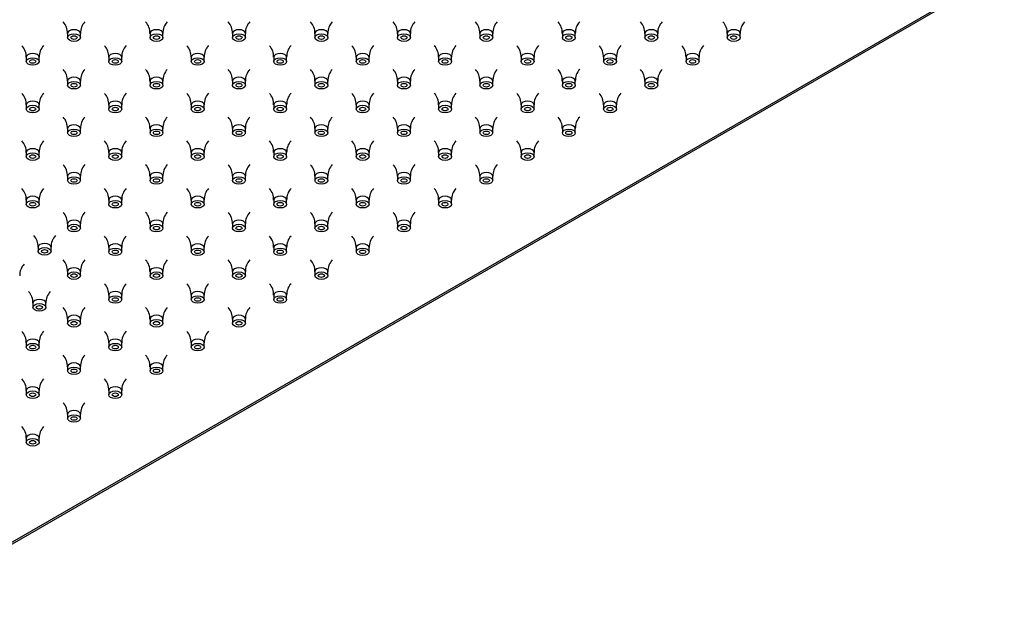
# Model space of a CAD drawing. Units: inches. Extents: x -865 to -57, y 44 to 454.
# Drawn here: x -631 to -441, y 201 to 314 of the extents above; entities that cross this region are included whole.
import ezdxf

# ---------------------------------------------------------------- set-up
doc = ezdxf.new("R2010")
doc.units = ezdxf.units.IN
doc.layers.add('656245', color=7, linetype='Continuous')
doc.layers.add('990299', color=7, linetype='Continuous')

msp = doc.modelspace()

# ---------------------------------------------------------------- linework, layer by layer
at = {"layer": '656245', "color": 7, "linetype": 'Continuous', "ltscale": 25.4}
for p, q in [((-652.8, 201.38), (-441.08, 323.62)), ((-652.8, 201.72), (-442.08, 323.38))]:
    msp.add_line(p, q, dxfattribs=at)
at = {"layer": '990299', "color": 7, "linetype": 'Continuous', "ltscale": 25.4}
for p, q in [((-622.17, 311.56), (-622.17, 310.75)), ((-619.67, 310.75), (-619.67, 311.56)), ((-606.22, 311.56), (-606.22, 310.75)), ((-603.72, 310.75), (-603.72, 311.56)), ((-590.28, 311.56), (-590.28, 310.75)), ((-587.78, 310.75), (-587.78, 311.56)), ((-574.34, 311.56), (-574.34, 310.75)), ((-571.84, 310.75), (-571.84, 311.56)), ((-558.4, 311.56), (-558.4, 310.75)), ((-555.9, 310.75), (-555.9, 311.56)), ((-542.46, 311.56), (-542.46, 310.75)), ((-539.96, 310.75), (-539.96, 311.56)), ((-526.51, 311.56), (-526.51, 310.75)), ((-524.01, 310.75), (-524.01, 311.56)), ((-510.57, 311.56), (-510.57, 310.75)), ((-508.07, 310.75), (-508.07, 311.56)), ((-494.63, 311.56), (-494.63, 310.75)), ((-492.13, 310.75), (-492.13, 311.56)), ((-630.14, 306.96), (-630.14, 306.14)), ((-627.64, 306.14), (-627.64, 306.96)), ((-614.2, 306.96), (-614.2, 306.14)), ((-611.7, 306.14), (-611.7, 306.96)), ((-598.25, 306.96), (-598.25, 306.14)), ((-595.75, 306.14), (-595.75, 306.96)), ((-582.31, 306.96), (-582.31, 306.14)), ((-579.81, 306.14), (-579.81, 306.96)), ((-566.37, 306.96), (-566.37, 306.14)), ((-563.87, 306.14), (-563.87, 306.96)), ((-550.43, 306.96), (-550.43, 306.14)), ((-547.93, 306.14), (-547.93, 306.96)), ((-534.49, 306.96), (-534.49, 306.14)), ((-531.99, 306.14), (-531.99, 306.96)), ((-518.54, 306.96), (-518.54, 306.14)), ((-516.04, 306.14), (-516.04, 306.96)), ((-502.6, 306.96), (-502.6, 306.14)), ((-500.1, 306.14), (-500.1, 306.96)), ((-622.17, 302.36), (-622.17, 301.54)), ((-619.67, 301.54), (-619.67, 302.36)), ((-606.22, 302.36), (-606.22, 301.54)), ((-603.72, 301.54), (-603.72, 302.36)), ((-590.28, 302.36), (-590.28, 301.54)), ((-587.78, 301.54), (-587.78, 302.36)), ((-574.34, 302.36), (-574.34, 301.54)), ((-571.84, 301.54), (-571.84, 302.36)), ((-558.4, 302.36), (-558.4, 301.54)), ((-555.9, 301.54), (-555.9, 302.36)), ((-542.46, 302.36), (-542.46, 301.54)), ((-539.96, 301.54), (-539.96, 302.36)), ((-526.51, 302.36), (-526.51, 301.54)), ((-524.01, 301.54), (-524.01, 302.36)), ((-510.57, 302.36), (-510.57, 301.54)), ((-508.07, 301.54), (-508.07, 302.36)), ((-630.14, 297.76), (-630.14, 296.94)), ((-627.64, 296.94), (-627.64, 297.76)), ((-614.2, 297.76), (-614.2, 296.94)), ((-611.7, 296.94), (-611.7, 297.76)), ((-598.25, 297.76), (-598.25, 296.94)), ((-595.75, 296.94), (-595.75, 297.76)), ((-582.31, 297.76), (-582.31, 296.94)), ((-579.81, 296.94), (-579.81, 297.76)), ((-566.37, 297.76), (-566.37, 296.94)), ((-563.87, 296.94), (-563.87, 297.76)), ((-550.43, 297.76), (-550.43, 296.94)), ((-547.93, 296.94), (-547.93, 297.76)), ((-534.49, 297.76), (-534.49, 296.94)), ((-531.99, 296.94), (-531.99, 297.76)), ((-518.54, 297.76), (-518.54, 296.94)), ((-516.04, 296.94), (-516.04, 297.76)), ((-622.17, 293.15), (-622.17, 292.34)), ((-619.67, 292.34), (-619.67, 293.15)), ((-606.22, 293.15), (-606.22, 292.34)), ((-603.72, 292.34), (-603.72, 293.15)), ((-590.28, 293.15), (-590.28, 292.34)), ((-587.78, 292.34), (-587.78, 293.15)), ((-574.34, 293.15), (-574.34, 292.34)), ((-571.84, 292.34), (-571.84, 293.15)), ((-558.4, 293.15), (-558.4, 292.34)), ((-555.9, 292.34), (-555.9, 293.15)), ((-542.46, 293.15), (-542.46, 292.34)), ((-539.96, 292.34), (-539.96, 293.15)), ((-526.51, 293.15), (-526.51, 292.34)), ((-524.01, 292.34), (-524.01, 293.15)), ((-630.14, 288.55), (-630.14, 287.74)), ((-627.64, 287.74), (-627.64, 288.55)), ((-614.2, 288.55), (-614.2, 287.74)), ((-611.7, 287.74), (-611.7, 288.55)), ((-598.25, 288.55), (-598.25, 287.74)), ((-595.75, 287.74), (-595.75, 288.55)), ((-582.31, 288.55), (-582.31, 287.74)), ((-579.81, 287.74), (-579.81, 288.55)), ((-566.37, 288.55), (-566.37, 287.74)), ((-563.87, 287.74), (-563.87, 288.55)), ((-550.43, 288.55), (-550.43, 287.74)), ((-547.93, 287.74), (-547.93, 288.55)), ((-534.49, 288.55), (-534.49, 287.74)), ((-531.99, 287.74), (-531.99, 288.55)), ((-622.17, 283.95), (-622.17, 283.13)), ((-619.67, 283.13), (-619.67, 283.95)), ((-606.22, 283.95), (-606.22, 283.13)), ((-603.72, 283.13), (-603.72, 283.95)), ((-590.28, 283.95), (-590.28, 283.13)), ((-587.78, 283.13), (-587.78, 283.95)), ((-574.34, 283.95), (-574.34, 283.13)), ((-571.84, 283.13), (-571.84, 283.95)), ((-558.4, 283.95), (-558.4, 283.13)), ((-555.9, 283.13), (-555.9, 283.95)), ((-542.46, 283.95), (-542.46, 283.13)), ((-539.96, 283.13), (-539.96, 283.95)), ((-630.14, 279.35), (-630.14, 278.53)), ((-627.64, 278.53), (-627.64, 279.35)), ((-614.2, 279.35), (-614.2, 278.53)), ((-611.7, 278.53), (-611.7, 279.35)), ((-598.25, 279.35), (-598.25, 278.53)), ((-595.75, 278.53), (-595.75, 279.35)), ((-582.31, 279.35), (-582.31, 278.53)), ((-579.81, 278.53), (-579.81, 279.35)), ((-566.37, 279.35), (-566.37, 278.53)), ((-563.87, 278.53), (-563.87, 279.35)), ((-550.43, 279.35), (-550.43, 278.53)), ((-547.93, 278.53), (-547.93, 279.35)), ((-622.17, 274.75), (-622.17, 273.93)), ((-619.67, 273.93), (-619.67, 274.75)), ((-606.22, 274.75), (-606.22, 273.93)), ((-603.72, 273.93), (-603.72, 274.75)), ((-590.28, 274.75), (-590.28, 273.93)), ((-587.78, 273.93), (-587.78, 274.75)), ((-574.34, 274.75), (-574.34, 273.93)), ((-571.84, 273.93), (-571.84, 274.75)), ((-558.4, 274.75), (-558.4, 273.93)), ((-555.9, 273.93), (-555.9, 274.75)), ((-627.86, 270.24), (-627.86, 269.43)), ((-625.36, 269.43), (-625.36, 270.24)), ((-614.2, 270.14), (-614.2, 269.33)), ((-611.7, 269.33), (-611.7, 270.14)), ((-598.25, 270.14), (-598.25, 269.33)), ((-595.75, 269.33), (-595.75, 270.14)), ((-582.31, 270.14), (-582.31, 269.33)), ((-579.81, 269.33), (-579.81, 270.14)), ((-566.37, 270.14), (-566.37, 269.33)), ((-563.87, 269.33), (-563.87, 270.14)), ((-622.17, 265.54), (-622.17, 264.73)), ((-619.67, 264.73), (-619.67, 265.54)), ((-606.22, 265.54), (-606.22, 264.73)), ((-603.72, 264.73), (-603.72, 265.54)), ((-590.28, 265.54), (-590.28, 264.73)), ((-587.78, 264.73), (-587.78, 265.54)), ((-574.34, 265.54), (-574.34, 264.73)), ((-571.84, 264.73), (-571.84, 265.54)), ((-614.2, 260.94), (-614.2, 260.12)), ((-611.7, 260.12), (-611.7, 260.94)), ((-598.25, 260.94), (-598.25, 260.12)), ((-595.75, 260.12), (-595.75, 260.94)), ((-582.31, 260.94), (-582.31, 260.12)), ((-579.81, 260.12), (-579.81, 260.94)), ((-628.85, 259.42), (-628.85, 258.6)), ((-626.35, 258.6), (-626.35, 259.42)), ((-622.17, 256.34), (-622.17, 255.52)), ((-619.67, 255.52), (-619.67, 256.34)), ((-606.22, 256.34), (-606.22, 255.52)), ((-603.72, 255.52), (-603.72, 256.34)), ((-590.28, 256.34), (-590.28, 255.52)), ((-587.78, 255.52), (-587.78, 256.34)), ((-630.14, 251.74), (-630.14, 250.92)), ((-627.64, 250.92), (-627.64, 251.74)), ((-614.2, 251.74), (-614.2, 250.92)), ((-611.7, 250.92), (-611.7, 251.74)), ((-598.25, 251.74), (-598.25, 250.92)), ((-595.75, 250.92), (-595.75, 251.74)), ((-622.17, 247.13), (-622.17, 246.32)), ((-619.67, 246.32), (-619.67, 247.13)), ((-606.22, 247.13), (-606.22, 246.32)), ((-603.72, 246.32), (-603.72, 247.13)), ((-630.14, 242.53), (-630.14, 241.71)), ((-627.64, 241.71), (-627.64, 242.53)), ((-614.2, 242.53), (-614.2, 241.71)), ((-611.7, 241.71), (-611.7, 242.53)), ((-622.17, 237.93), (-622.17, 237.11)), ((-619.67, 237.11), (-619.67, 237.93)), ((-630.14, 233.33), (-630.14, 232.51)), ((-627.64, 232.51), (-627.64, 233.33))]:
    msp.add_line(p, q, dxfattribs=at)
for centre, radius, start, end in [((-625.23, 311.7), 3.05, 357.3712, 43.1525), ((-616.58, 311.69), 3.08, 136.6008, 182.2692), ((-609.29, 311.7), 3.05, 357.3712, 43.1525), ((-600.64, 311.69), 3.08, 136.6008, 182.2692), ((-593.34, 311.7), 3.05, 357.3712, 43.1525), ((-584.7, 311.69), 3.08, 136.6008, 182.2692), ((-577.4, 311.7), 3.05, 357.3712, 43.1525), ((-568.75, 311.69), 3.08, 136.6008, 182.2692), ((-561.46, 311.7), 3.05, 357.3712, 43.1525), ((-552.81, 311.69), 3.08, 136.6008, 182.2692), ((-545.52, 311.7), 3.05, 357.3712, 43.1525), ((-536.87, 311.69), 3.08, 136.6008, 182.2692), ((-529.58, 311.7), 3.05, 357.3712, 43.1525), ((-520.93, 311.69), 3.08, 136.6008, 182.2692), ((-513.63, 311.7), 3.05, 357.3712, 43.1525), ((-504.99, 311.69), 3.08, 136.6008, 182.2692), ((-497.69, 311.7), 3.05, 357.3712, 43.1525), ((-489.04, 311.69), 3.08, 136.6008, 182.2692), ((-633.2, 307.1), 3.05, 357.3712, 43.1525), ((-624.55, 307.08), 3.08, 136.6008, 182.2692), ((-617.26, 307.1), 3.05, 357.3712, 43.1525), ((-608.61, 307.08), 3.08, 136.6008, 182.2692), ((-601.32, 307.1), 3.05, 357.3712, 43.1525), ((-592.67, 307.08), 3.08, 136.6008, 182.2692), ((-585.37, 307.1), 3.05, 357.3712, 43.1525), ((-576.73, 307.08), 3.08, 136.6008, 182.2692), ((-569.43, 307.1), 3.05, 357.3712, 43.1525), ((-560.78, 307.08), 3.08, 136.6008, 182.2692), ((-553.49, 307.1), 3.05, 357.3712, 43.1525), ((-544.84, 307.08), 3.08, 136.6008, 182.2692), ((-537.55, 307.1), 3.05, 357.3712, 43.1525), ((-528.9, 307.08), 3.08, 136.6008, 182.2692), ((-521.61, 307.1), 3.05, 357.3712, 43.1525), ((-512.96, 307.08), 3.08, 136.6008, 182.2692), ((-505.66, 307.1), 3.05, 357.3712, 43.1525), ((-497.01, 307.08), 3.08, 136.6008, 182.2692), ((-625.23, 302.5), 3.05, 357.3712, 43.1525), ((-616.58, 302.48), 3.08, 136.6008, 182.2692), ((-609.29, 302.5), 3.05, 357.3712, 43.1525), ((-600.64, 302.48), 3.08, 136.6008, 182.2692), ((-593.34, 302.5), 3.05, 357.3712, 43.1525), ((-584.7, 302.48), 3.08, 136.6008, 182.2692), ((-577.4, 302.5), 3.05, 357.3712, 43.1525), ((-568.75, 302.48), 3.08, 136.6008, 182.2692), ((-561.46, 302.5), 3.05, 357.3712, 43.1525), ((-552.81, 302.48), 3.08, 136.6008, 182.2692), ((-545.52, 302.5), 3.05, 357.3712, 43.1525), ((-536.87, 302.48), 3.08, 136.6008, 182.2692), ((-529.58, 302.5), 3.05, 357.3712, 43.1525), ((-520.93, 302.48), 3.08, 136.6008, 182.2692), ((-513.63, 302.5), 3.05, 357.3712, 43.1525), ((-504.99, 302.48), 3.08, 136.6008, 182.2692), ((-633.2, 297.89), 3.05, 357.3712, 43.1525), ((-624.55, 297.88), 3.08, 136.6008, 182.2692), ((-617.26, 297.89), 3.05, 357.3712, 43.1525), ((-608.61, 297.88), 3.08, 136.6008, 182.2692), ((-601.32, 297.89), 3.05, 357.3712, 43.1525), ((-592.67, 297.88), 3.08, 136.6008, 182.2692), ((-585.37, 297.89), 3.05, 357.3712, 43.1525), ((-576.73, 297.88), 3.08, 136.6008, 182.2692), ((-569.43, 297.89), 3.05, 357.3712, 43.1525), ((-560.78, 297.88), 3.08, 136.6008, 182.2692), ((-553.49, 297.89), 3.05, 357.3712, 43.1525), ((-544.84, 297.88), 3.08, 136.6008, 182.2692), ((-537.55, 297.89), 3.05, 357.3712, 43.1525), ((-528.9, 297.88), 3.08, 136.6008, 182.2692), ((-521.61, 297.89), 3.05, 357.3712, 43.1525), ((-512.96, 297.88), 3.08, 136.6008, 182.2692), ((-625.23, 293.29), 3.05, 357.3712, 43.1525), ((-616.58, 293.28), 3.08, 136.6008, 182.2692), ((-609.29, 293.29), 3.05, 357.3712, 43.1525), ((-600.64, 293.28), 3.08, 136.6008, 182.2692), ((-593.34, 293.29), 3.05, 357.3712, 43.1525), ((-584.7, 293.28), 3.08, 136.6008, 182.2692), ((-577.4, 293.29), 3.05, 357.3712, 43.1525), ((-568.75, 293.28), 3.08, 136.6008, 182.2692), ((-561.46, 293.29), 3.05, 357.3712, 43.1525), ((-552.81, 293.28), 3.08, 136.6008, 182.2692), ((-545.52, 293.29), 3.05, 357.3712, 43.1525), ((-536.87, 293.28), 3.08, 136.6008, 182.2692), ((-529.58, 293.29), 3.05, 357.3712, 43.1525), ((-520.93, 293.28), 3.08, 136.6008, 182.2692), ((-633.2, 288.69), 3.05, 357.3712, 43.1525), ((-624.55, 288.68), 3.08, 136.6008, 182.2692), ((-617.26, 288.69), 3.05, 357.3712, 43.1525), ((-608.61, 288.68), 3.08, 136.6008, 182.2692), ((-601.32, 288.69), 3.05, 357.3712, 43.1525), ((-592.67, 288.68), 3.08, 136.6008, 182.2692), ((-585.37, 288.69), 3.05, 357.3712, 43.1525), ((-576.73, 288.68), 3.08, 136.6008, 182.2692), ((-569.43, 288.69), 3.05, 357.3712, 43.1525), ((-560.78, 288.68), 3.08, 136.6008, 182.2692), ((-553.49, 288.69), 3.05, 357.3712, 43.1525), ((-544.84, 288.68), 3.08, 136.6008, 182.2692), ((-537.55, 288.69), 3.05, 357.3712, 43.1525), ((-528.9, 288.68), 3.08, 136.6008, 182.2692), ((-625.23, 284.09), 3.05, 357.3712, 43.1525), ((-616.58, 284.07), 3.08, 136.6008, 182.2692), ((-609.29, 284.09), 3.05, 357.3712, 43.1525), ((-600.64, 284.07), 3.08, 136.6008, 182.2692), ((-593.34, 284.09), 3.05, 357.3712, 43.1525), ((-584.7, 284.07), 3.08, 136.6008, 182.2692), ((-577.4, 284.09), 3.05, 357.3712, 43.1525), ((-568.75, 284.07), 3.08, 136.6008, 182.2692), ((-561.46, 284.09), 3.05, 357.3712, 43.1525), ((-552.81, 284.07), 3.08, 136.6008, 182.2692), ((-545.52, 284.09), 3.05, 357.3712, 43.1525), ((-536.87, 284.07), 3.08, 136.6008, 182.2692), ((-633.2, 279.49), 3.05, 357.3712, 43.1525), ((-624.55, 279.47), 3.08, 136.6008, 182.2692), ((-617.26, 279.49), 3.05, 357.3712, 43.1525), ((-608.61, 279.47), 3.08, 136.6008, 182.2692), ((-601.32, 279.49), 3.05, 357.3712, 43.1525), ((-592.67, 279.47), 3.08, 136.6008, 182.2692), ((-585.37, 279.49), 3.05, 357.3712, 43.1525), ((-576.73, 279.47), 3.08, 136.6008, 182.2692), ((-569.43, 279.49), 3.05, 357.3712, 43.1525), ((-560.78, 279.47), 3.08, 136.6008, 182.2692), ((-553.49, 279.49), 3.05, 357.3712, 43.1525), ((-544.84, 279.47), 3.08, 136.6008, 182.2692), ((-625.23, 274.88), 3.05, 357.3712, 43.1525), ((-616.58, 274.87), 3.08, 136.6008, 182.2692), ((-609.29, 274.88), 3.05, 357.3712, 43.1525), ((-600.64, 274.87), 3.08, 136.6008, 182.2692), ((-593.34, 274.88), 3.05, 357.3712, 43.1525), ((-584.7, 274.87), 3.08, 136.6008, 182.2692), ((-577.4, 274.88), 3.05, 357.3712, 43.1525), ((-568.75, 274.87), 3.08, 136.6008, 182.2692), ((-561.46, 274.88), 3.05, 357.3712, 43.1525), ((-552.81, 274.87), 3.08, 136.6008, 182.2692), ((-630.92, 270.38), 3.05, 357.3712, 43.1525), ((-622.27, 270.37), 3.08, 136.6008, 182.2692), ((-617.26, 270.28), 3.05, 357.3712, 43.1525), ((-608.61, 270.27), 3.08, 136.6008, 182.2692), ((-601.32, 270.28), 3.05, 357.3712, 43.1525), ((-592.67, 270.27), 3.08, 136.6008, 182.2692), ((-585.37, 270.28), 3.05, 357.3712, 43.1525), ((-576.73, 270.27), 3.08, 136.6008, 182.2692), ((-569.43, 270.28), 3.05, 357.3712, 43.1525), ((-560.78, 270.27), 3.08, 136.6008, 182.2692), ((-628.33, 264.84), 3.08, 136.6008, 182.2692), ((-625.23, 265.68), 3.05, 357.3712, 43.1525), ((-616.58, 265.67), 3.08, 136.6008, 182.2692), ((-609.29, 265.68), 3.05, 357.3712, 43.1525), ((-600.64, 265.67), 3.08, 136.6008, 182.2692), ((-593.34, 265.68), 3.05, 357.3712, 43.1525), ((-584.7, 265.67), 3.08, 136.6008, 182.2692), ((-577.4, 265.68), 3.05, 357.3712, 43.1525), ((-568.75, 265.67), 3.08, 136.6008, 182.2692), ((-617.26, 261.08), 3.05, 357.3712, 43.1525), ((-608.61, 261.06), 3.08, 136.6008, 182.2692), ((-601.32, 261.08), 3.05, 357.3712, 43.1525), ((-592.67, 261.06), 3.08, 136.6008, 182.2692), ((-585.37, 261.08), 3.05, 357.3712, 43.1525), ((-576.73, 261.06), 3.08, 136.6008, 182.2692), ((-631.91, 259.56), 3.05, 357.3712, 43.1525), ((-623.26, 259.54), 3.08, 136.6008, 182.2692), ((-625.23, 256.47), 3.05, 357.3712, 43.1525), ((-616.58, 256.46), 3.08, 136.6008, 182.2692), ((-609.29, 256.47), 3.05, 357.3712, 43.1525), ((-600.64, 256.46), 3.08, 136.6008, 182.2692), ((-593.34, 256.47), 3.05, 357.3712, 43.1525), ((-584.7, 256.46), 3.08, 136.6008, 182.2692), ((-633.2, 251.87), 3.05, 357.3712, 43.1525), ((-624.55, 251.86), 3.08, 136.6008, 182.2692), ((-617.26, 251.87), 3.05, 357.3712, 43.1525), ((-608.61, 251.86), 3.08, 136.6008, 182.2692), ((-601.32, 251.87), 3.05, 357.3712, 43.1525), ((-592.67, 251.86), 3.08, 136.6008, 182.2692), ((-625.23, 247.27), 3.05, 357.3712, 43.1525), ((-616.58, 247.26), 3.08, 136.6008, 182.2692), ((-609.29, 247.27), 3.05, 357.3712, 43.1525), ((-600.64, 247.26), 3.08, 136.6008, 182.2692), ((-633.2, 242.67), 3.05, 357.3712, 43.1525), ((-624.55, 242.66), 3.08, 136.6008, 182.2692), ((-617.26, 242.67), 3.05, 357.3712, 43.1525), ((-608.61, 242.66), 3.08, 136.6008, 182.2692), ((-625.23, 238.07), 3.05, 357.3712, 43.1525), ((-616.58, 238.05), 3.08, 136.6008, 182.2692), ((-633.2, 233.46), 3.05, 357.3712, 43.1525), ((-624.55, 233.45), 3.08, 136.6008, 182.2692)]:
    msp.add_arc(centre, radius, start, end, dxfattribs=at)
for centre, start_param, end_param in [((-620.92, 311.56), 0, 3.140371), ((-604.97, 311.56), 0, 3.140371), ((-589.03, 311.56), 0, 3.140371), ((-573.09, 311.56), 0, 3.140371), ((-557.15, 311.56), 0, 3.140371), ((-541.21, 311.56), 0, 3.140371), ((-525.26, 311.56), 0, 3.140371), ((-509.32, 311.56), 0, 3.140371), ((-493.38, 311.56), 0, 3.140371), ((-620.92, 311.56), 6.282831, 6.283185), ((-604.97, 311.56), 6.282831, 6.283185), ((-589.03, 311.56), 6.282831, 6.283185), ((-573.09, 311.56), 6.282831, 6.283185), ((-557.15, 311.56), 6.282831, 6.283185), ((-541.21, 311.56), 6.282831, 6.283185), ((-525.26, 311.56), 6.282831, 6.283185), ((-509.32, 311.56), 6.282831, 6.283185), ((-493.38, 311.56), 6.282831, 6.283185), ((-628.89, 306.96), 0, 3.140371), ((-628.89, 306.96), 6.282831, 6.283185), ((-612.95, 306.96), 0, 3.140371), ((-612.95, 306.96), 6.282831, 6.283185), ((-597, 306.96), 0, 3.140371), ((-597, 306.96), 6.282831, 6.283185), ((-581.06, 306.96), 0, 3.140371), ((-581.06, 306.96), 6.282831, 6.283185), ((-565.12, 306.96), 0, 3.140371), ((-565.12, 306.96), 6.282831, 6.283185), ((-549.18, 306.96), 0, 3.140371), ((-549.18, 306.96), 6.282831, 6.283185), ((-533.24, 306.96), 0, 3.140371), ((-533.24, 306.96), 6.282831, 6.283185), ((-517.29, 306.96), 0, 3.140371), ((-517.29, 306.96), 6.282831, 6.283185), ((-501.35, 306.96), 0, 3.140371), ((-501.35, 306.96), 6.282831, 6.283185), ((-620.92, 302.36), 0, 3.140371), ((-604.97, 302.36), 0, 3.140371), ((-589.03, 302.36), 0, 3.140371), ((-573.09, 302.36), 0, 3.140371), ((-557.15, 302.36), 0, 3.140371), ((-541.21, 302.36), 0, 3.140371), ((-525.26, 302.36), 0, 3.140371), ((-509.32, 302.36), 0, 3.140371), ((-620.92, 302.36), 6.282831, 6.283185), ((-604.97, 302.36), 6.282831, 6.283185), ((-589.03, 302.36), 6.282831, 6.283185), ((-573.09, 302.36), 6.282831, 6.283185), ((-557.15, 302.36), 6.282831, 6.283185), ((-541.21, 302.36), 6.282831, 6.283185), ((-525.26, 302.36), 6.282831, 6.283185), ((-509.32, 302.36), 6.282831, 6.283185), ((-628.89, 297.76), 0, 3.140371), ((-628.89, 297.76), 6.282831, 6.283185), ((-612.95, 297.76), 0, 3.140371), ((-612.95, 297.76), 6.282831, 6.283185), ((-597, 297.76), 0, 3.140371), ((-597, 297.76), 6.282831, 6.283185), ((-581.06, 297.76), 0, 3.140371), ((-581.06, 297.76), 6.282831, 6.283185), ((-565.12, 297.76), 0, 3.140371), ((-565.12, 297.76), 6.282831, 6.283185), ((-549.18, 297.76), 0, 3.140371), ((-549.18, 297.76), 6.282831, 6.283185), ((-533.24, 297.76), 0, 3.140371), ((-533.24, 297.76), 6.282831, 6.283185), ((-517.29, 297.76), 0, 3.140371), ((-517.29, 297.76), 6.282831, 6.283185), ((-620.92, 293.15), 0, 3.140371), ((-620.92, 293.15), 6.282831, 6.283185), ((-604.97, 293.15), 0, 3.140371), ((-604.97, 293.15), 6.282831, 6.283185), ((-589.03, 293.15), 0, 3.140371), ((-589.03, 293.15), 6.282831, 6.283185), ((-573.09, 293.15), 0, 3.140371), ((-573.09, 293.15), 6.282831, 6.283185), ((-557.15, 293.15), 0, 3.140371), ((-557.15, 293.15), 6.282831, 6.283185), ((-541.21, 293.15), 0, 3.140371), ((-541.21, 293.15), 6.282831, 6.283185), ((-525.26, 293.15), 0, 3.140371), ((-525.26, 293.15), 6.282831, 6.283185), ((-628.89, 288.55), 0, 3.140371), ((-628.89, 288.55), 6.282831, 6.283185), ((-612.95, 288.55), 0, 3.140371), ((-612.95, 288.55), 6.282831, 6.283185), ((-597, 288.55), 0, 3.140371), ((-597, 288.55), 6.282831, 6.283185), ((-581.06, 288.55), 0, 3.140371), ((-581.06, 288.55), 6.282831, 6.283185), ((-565.12, 288.55), 0, 3.140371), ((-565.12, 288.55), 6.282831, 6.283185), ((-549.18, 288.55), 0, 3.140371), ((-549.18, 288.55), 6.282831, 6.283185), ((-533.24, 288.55), 0, 3.140371), ((-533.24, 288.55), 6.282831, 6.283185), ((-620.92, 283.95), 0, 3.140371), ((-620.92, 283.95), 6.282831, 6.283185), ((-604.97, 283.95), 0, 3.140371), ((-604.97, 283.95), 6.282831, 6.283185), ((-589.03, 283.95), 0, 3.140371), ((-589.03, 283.95), 6.282831, 6.283185), ((-573.09, 283.95), 0, 3.140371), ((-573.09, 283.95), 6.282831, 6.283185), ((-557.15, 283.95), 0, 3.140371), ((-557.15, 283.95), 6.282831, 6.283185), ((-541.21, 283.95), 0, 3.140371), ((-541.21, 283.95), 6.282831, 6.283185), ((-628.89, 279.35), 0, 3.140371), ((-612.95, 279.35), 0, 3.140371), ((-597, 279.35), 0, 3.140371), ((-581.06, 279.35), 0, 3.140371), ((-565.12, 279.35), 0, 3.140371), ((-549.18, 279.35), 0, 3.140371), ((-628.89, 279.35), 6.282831, 6.283185), ((-612.95, 279.35), 6.282831, 6.283185), ((-597, 279.35), 6.282831, 6.283185), ((-581.06, 279.35), 6.282831, 6.283185), ((-565.12, 279.35), 6.282831, 6.283185), ((-549.18, 279.35), 6.282831, 6.283185), ((-620.92, 274.75), 0, 3.140371), ((-620.92, 274.75), 6.282831, 6.283185), ((-604.97, 274.75), 0, 3.140371), ((-604.97, 274.75), 6.282831, 6.283185), ((-589.03, 274.75), 0, 3.140371), ((-589.03, 274.75), 6.282831, 6.283185), ((-573.09, 274.75), 0, 3.140371), ((-573.09, 274.75), 6.282831, 6.283185), ((-557.15, 274.75), 0, 3.140371), ((-557.15, 274.75), 6.282831, 6.283185), ((-626.61, 270.24), 0, 3.140371), ((-612.95, 270.14), 0, 3.140371), ((-597, 270.14), 0, 3.140371), ((-581.06, 270.14), 0, 3.140371), ((-565.12, 270.14), 0, 3.140371), ((-626.61, 270.24), 6.282831, 6.283185), ((-612.95, 270.14), 6.282831, 6.283185), ((-597, 270.14), 6.282831, 6.283185), ((-581.06, 270.14), 6.282831, 6.283185), ((-565.12, 270.14), 6.282831, 6.283185), ((-620.92, 265.54), 0, 3.140371), ((-620.92, 265.54), 6.282831, 6.283185), ((-604.97, 265.54), 0, 3.140371), ((-604.97, 265.54), 6.282831, 6.283185), ((-589.03, 265.54), 0, 3.140371), ((-589.03, 265.54), 6.282831, 6.283185), ((-573.09, 265.54), 0, 3.140371), ((-573.09, 265.54), 6.282831, 6.283185), ((-612.95, 260.94), 0, 3.140371), ((-612.95, 260.94), 6.282831, 6.283185), ((-597, 260.94), 0, 3.140371), ((-597, 260.94), 6.282831, 6.283185), ((-581.06, 260.94), 0, 3.140371), ((-581.06, 260.94), 6.282831, 6.283185), ((-627.6, 259.42), 0, 3.140371), ((-627.6, 259.42), 6.282831, 6.283185), ((-620.92, 256.34), 0, 3.140371), ((-604.97, 256.34), 0, 3.140371), ((-589.03, 256.34), 0, 3.140371), ((-620.92, 256.34), 6.282831, 6.283185), ((-604.97, 256.34), 6.282831, 6.283185), ((-589.03, 256.34), 6.282831, 6.283185), ((-628.89, 251.74), 0, 3.140371), ((-628.89, 251.74), 6.282831, 6.283185), ((-612.95, 251.74), 0, 3.140371), ((-612.95, 251.74), 6.282831, 6.283185), ((-597, 251.74), 0, 3.140371), ((-597, 251.74), 6.282831, 6.283185), ((-620.92, 247.13), 0, 3.140371), ((-604.97, 247.13), 0, 3.140371), ((-620.92, 247.13), 6.282831, 6.283185), ((-604.97, 247.13), 6.282831, 6.283185), ((-628.89, 242.53), 0, 3.140371), ((-628.89, 242.53), 6.282831, 6.283185), ((-612.95, 242.53), 0, 3.140371), ((-612.95, 242.53), 6.282831, 6.283185), ((-620.92, 237.93), 0, 3.140371), ((-620.92, 237.93), 6.282831, 6.283185), ((-628.89, 233.33), 0, 3.140371), ((-628.89, 233.33), 6.282831, 6.283185)]:
    msp.add_ellipse(centre, major_axis=(1.25, 0), ratio=0.57735, start_param=start_param, end_param=end_param, dxfattribs=at)
for centre, major_axis in [((-620.92, 310.75), (1.25, 0)), ((-620.92, 310.75), (0.6, 0)), ((-604.97, 310.75), (1.25, 0)), ((-604.97, 310.75), (0.6, 0)), ((-589.03, 310.75), (1.25, 0)), ((-589.03, 310.75), (0.6, 0)), ((-573.09, 310.75), (1.25, 0)), ((-573.09, 310.75), (0.6, 0)), ((-557.15, 310.75), (1.25, 0)), ((-557.15, 310.75), (0.6, 0)), ((-541.21, 310.75), (1.25, 0)), ((-541.21, 310.75), (0.6, 0)), ((-525.26, 310.75), (1.25, 0)), ((-525.26, 310.75), (0.6, 0)), ((-509.32, 310.75), (1.25, 0)), ((-509.32, 310.75), (0.6, 0)), ((-493.38, 310.75), (1.25, 0)), ((-493.38, 310.75), (0.6, 0)), ((-628.89, 306.14), (1.25, 0)), ((-628.89, 306.14), (0.6, 0)), ((-612.95, 306.14), (1.25, 0)), ((-612.95, 306.14), (0.6, 0)), ((-597, 306.14), (1.25, 0)), ((-597, 306.14), (0.6, 0)), ((-581.06, 306.14), (1.25, 0)), ((-581.06, 306.14), (0.6, 0)), ((-565.12, 306.14), (1.25, 0)), ((-565.12, 306.14), (0.6, 0)), ((-549.18, 306.14), (1.25, 0)), ((-549.18, 306.14), (0.6, 0)), ((-533.24, 306.14), (1.25, 0)), ((-533.24, 306.14), (0.6, 0)), ((-517.29, 306.14), (1.25, 0)), ((-517.29, 306.14), (0.6, 0)), ((-501.35, 306.14), (1.25, 0)), ((-501.35, 306.14), (0.6, 0)), ((-620.92, 301.54), (1.25, 0)), ((-620.92, 301.54), (0.6, 0)), ((-604.97, 301.54), (1.25, 0)), ((-604.97, 301.54), (0.6, 0)), ((-589.03, 301.54), (1.25, 0)), ((-589.03, 301.54), (0.6, 0)), ((-573.09, 301.54), (1.25, 0)), ((-573.09, 301.54), (0.6, 0)), ((-557.15, 301.54), (1.25, 0)), ((-557.15, 301.54), (0.6, 0)), ((-541.21, 301.54), (1.25, 0)), ((-541.21, 301.54), (0.6, 0)), ((-525.26, 301.54), (1.25, 0)), ((-525.26, 301.54), (0.6, 0)), ((-509.32, 301.54), (1.25, 0)), ((-509.32, 301.54), (0.6, 0)), ((-628.89, 296.94), (1.25, 0)), ((-628.89, 296.94), (0.6, 0)), ((-612.95, 296.94), (1.25, 0)), ((-612.95, 296.94), (0.6, 0)), ((-597, 296.94), (1.25, 0)), ((-597, 296.94), (0.6, 0)), ((-581.06, 296.94), (1.25, 0)), ((-581.06, 296.94), (0.6, 0)), ((-565.12, 296.94), (1.25, 0)), ((-565.12, 296.94), (0.6, 0)), ((-549.18, 296.94), (1.25, 0)), ((-549.18, 296.94), (0.6, 0)), ((-533.24, 296.94), (1.25, 0)), ((-533.24, 296.94), (0.6, 0)), ((-517.29, 296.94), (1.25, 0)), ((-517.29, 296.94), (0.6, 0)), ((-620.92, 292.34), (1.25, 0)), ((-620.92, 292.34), (0.6, 0)), ((-604.97, 292.34), (1.25, 0)), ((-604.97, 292.34), (0.6, 0)), ((-589.03, 292.34), (1.25, 0)), ((-589.03, 292.34), (0.6, 0)), ((-573.09, 292.34), (1.25, 0)), ((-573.09, 292.34), (0.6, 0)), ((-557.15, 292.34), (1.25, 0)), ((-557.15, 292.34), (0.6, 0)), ((-541.21, 292.34), (1.25, 0)), ((-541.21, 292.34), (0.6, 0)), ((-525.26, 292.34), (1.25, 0)), ((-525.26, 292.34), (0.6, 0)), ((-628.89, 287.74), (1.25, 0)), ((-628.89, 287.74), (0.6, 0)), ((-612.95, 287.74), (1.25, 0)), ((-612.95, 287.74), (0.6, 0)), ((-597, 287.74), (1.25, 0)), ((-597, 287.74), (0.6, 0)), ((-581.06, 287.74), (1.25, 0)), ((-581.06, 287.74), (0.6, 0)), ((-565.12, 287.74), (1.25, 0)), ((-565.12, 287.74), (0.6, 0)), ((-549.18, 287.74), (1.25, 0)), ((-549.18, 287.74), (0.6, 0)), ((-533.24, 287.74), (1.25, 0)), ((-533.24, 287.74), (0.6, 0)), ((-620.92, 283.13), (1.25, 0)), ((-604.97, 283.13), (1.25, 0)), ((-589.03, 283.13), (1.25, 0)), ((-573.09, 283.13), (1.25, 0)), ((-557.15, 283.13), (1.25, 0)), ((-541.21, 283.13), (1.25, 0)), ((-620.92, 283.13), (0.6, 0)), ((-604.97, 283.13), (0.6, 0)), ((-589.03, 283.13), (0.6, 0)), ((-573.09, 283.13), (0.6, 0)), ((-557.15, 283.13), (0.6, 0)), ((-541.21, 283.13), (0.6, 0)), ((-628.89, 278.53), (1.25, 0)), ((-628.89, 278.53), (0.6, 0)), ((-612.95, 278.53), (1.25, 0)), ((-612.95, 278.53), (0.6, 0)), ((-597, 278.53), (1.25, 0)), ((-597, 278.53), (0.6, 0)), ((-581.06, 278.53), (1.25, 0)), ((-581.06, 278.53), (0.6, 0)), ((-565.12, 278.53), (1.25, 0)), ((-565.12, 278.53), (0.6, 0)), ((-549.18, 278.53), (1.25, 0)), ((-549.18, 278.53), (0.6, 0)), ((-620.92, 273.93), (1.25, 0)), ((-620.92, 273.93), (0.6, 0)), ((-604.97, 273.93), (1.25, 0)), ((-604.97, 273.93), (0.6, 0)), ((-589.03, 273.93), (1.25, 0)), ((-589.03, 273.93), (0.6, 0)), ((-573.09, 273.93), (1.25, 0)), ((-573.09, 273.93), (0.6, 0)), ((-557.15, 273.93), (1.25, 0)), ((-557.15, 273.93), (0.6, 0)), ((-626.61, 269.43), (1.25, 0)), ((-626.61, 269.43), (0.6, 0)), ((-612.95, 269.33), (1.25, 0)), ((-612.95, 269.33), (0.6, 0)), ((-597, 269.33), (1.25, 0)), ((-597, 269.33), (0.6, 0)), ((-581.06, 269.33), (1.25, 0)), ((-581.06, 269.33), (0.6, 0)), ((-565.12, 269.33), (1.25, 0)), ((-565.12, 269.33), (0.6, 0)), ((-620.92, 264.73), (1.25, 0)), ((-620.92, 264.73), (0.6, 0)), ((-604.97, 264.73), (1.25, 0)), ((-604.97, 264.73), (0.6, 0)), ((-589.03, 264.73), (1.25, 0)), ((-589.03, 264.73), (0.6, 0)), ((-573.09, 264.73), (1.25, 0)), ((-573.09, 264.73), (0.6, 0)), ((-612.95, 260.12), (1.25, 0)), ((-597, 260.12), (1.25, 0)), ((-581.06, 260.12), (1.25, 0)), ((-627.6, 258.6), (1.25, 0)), ((-627.6, 258.6), (0.6, 0)), ((-612.95, 260.12), (0.6, 0)), ((-597, 260.12), (0.6, 0)), ((-581.06, 260.12), (0.6, 0)), ((-620.92, 255.52), (1.25, 0)), ((-620.92, 255.52), (0.6, 0)), ((-604.97, 255.52), (1.25, 0)), ((-604.97, 255.52), (0.6, 0)), ((-589.03, 255.52), (1.25, 0)), ((-589.03, 255.52), (0.6, 0)), ((-628.89, 250.92), (1.25, 0)), ((-628.89, 250.92), (0.6, 0)), ((-612.95, 250.92), (1.25, 0)), ((-612.95, 250.92), (0.6, 0)), ((-597, 250.92), (1.25, 0)), ((-597, 250.92), (0.6, 0)), ((-620.92, 246.32), (1.25, 0)), ((-620.92, 246.32), (0.6, 0)), ((-604.97, 246.32), (1.25, 0)), ((-604.97, 246.32), (0.6, 0)), ((-628.89, 241.71), (1.25, 0)), ((-628.89, 241.71), (0.6, 0)), ((-612.95, 241.71), (1.25, 0)), ((-612.95, 241.71), (0.6, 0)), ((-620.92, 237.11), (1.25, 0)), ((-620.92, 237.11), (0.6, 0)), ((-628.89, 232.51), (1.25, 0)), ((-628.89, 232.51), (0.6, 0))]:
    msp.add_ellipse(centre, major_axis=major_axis, ratio=0.57735, dxfattribs=at)

doc.saveas('drawing.dxf')
